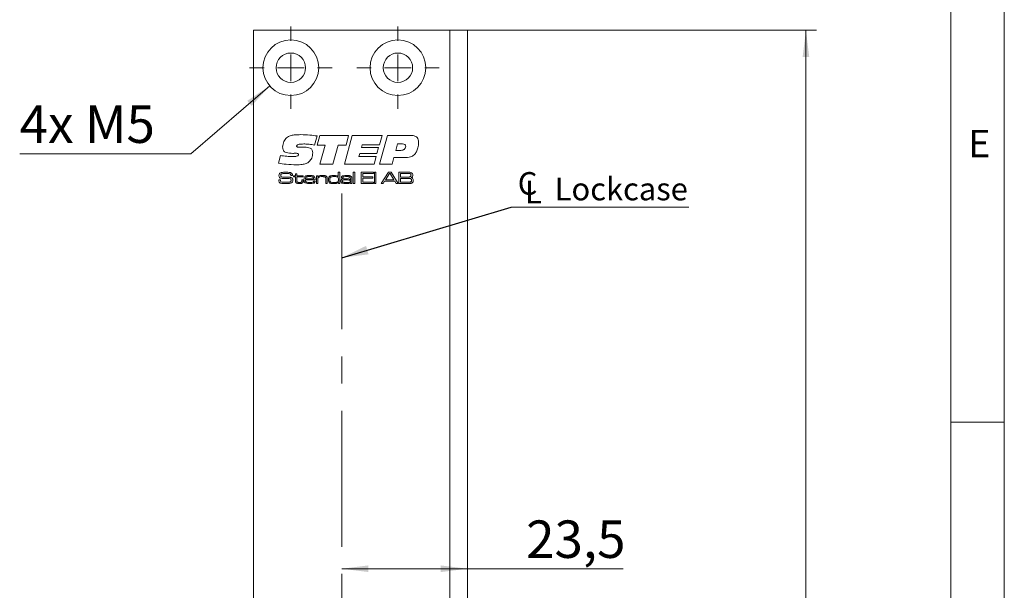
# Model space of a CAD drawing. Units: millimetres. Extents: x 0 to 210, y 0 to 297.
# Drawn here: x 118 to 210, y 189 to 243 of the extents above; entities that cross this region are included whole.
import ezdxf

# ---------------------------------------------------------------- set-up
doc = ezdxf.new("R2010")
doc.units = ezdxf.units.MM
doc.linetypes.add('CENTERX2', pattern=[20.32, 12.7, -2.54, 2.54, -2.54])
doc.styles.add('SLDTEXTSTYLE0', font='TXT', dxfattribs={"width": 0.75})
doc.styles.add('SLDTEXTSTYLE1', font='TXT', dxfattribs={"width": 0.7})
doc.dimstyles.new('SLDDIMSTYLE0', dxfattribs={"dimtxt": 3.5, "dimasz": 2.5, "dimexe": 0, "dimexo": 0.0625, "dimgap": 0.875, "dimtad": 1, "dimlfac": 2, "dimrnd": 1e-09, "dimzin": 12, "dimdsep": 46, "dimtxsty": 'SLDTEXTSTYLE0', "dimsah": 1, "dimcen": 0.09, "dimadec": 0, "dimazin": 3, "dimtfac": 1, "dimtofl": 0, "dimtmove": 0, "dimatfit": 3, "dimfxl": 0, "dimfrac": 2, "dimtolj": 1, "dimtzin": 12, "dimarcsym": 0})
doc.dimstyles.new('SLDDIMSTYLE1', dxfattribs={"dimtxt": 3.5, "dimasz": 2.5, "dimexe": 0, "dimexo": 0.0625, "dimgap": 0.875, "dimtad": 1, "dimlfac": 2, "dimrnd": 1e-09, "dimzin": 12, "dimdsep": 46, "dimtxsty": 'SLDTEXTSTYLE0', "dimsah": 1, "dimcen": 0.09, "dimadec": 0, "dimazin": 3, "dimtfac": 1, "dimtmove": 0, "dimatfit": 0, "dimfxl": 0, "dimfrac": 2, "dimtolj": 1, "dimtzin": 12, "dimarcsym": 0})
doc.dimstyles.new('SLDDIMSTYLE2', dxfattribs={"dimtxt": 3.5, "dimasz": 2.5, "dimexe": 0, "dimexo": 0.0625, "dimgap": 0.875, "dimtad": 0, "dimtih": 1, "dimtoh": 1, "dimlfac": 2, "dimrnd": 1e-09, "dimzin": 12, "dimdsep": 46, "dimtxsty": 'SLDTEXTSTYLE0', "dimsah": 1, "dimcen": 0, "dimadec": 0, "dimazin": 3, "dimtfac": 1, "dimtofl": 0, "dimtmove": 0, "dimatfit": 3, "dimfxl": 0, "dimfrac": 2, "dimtolj": 1, "dimtzin": 12, "dimarcsym": 0})
doc.dimstyles.new('SLDDIMSTYLE3', dxfattribs={"dimtxt": 0.18, "dimasz": 2.5, "dimexe": 0, "dimexo": 0.0625, "dimgap": 0, "dimtad": 0, "dimtih": 1, "dimtoh": 1, "dimdec": 0, "dimrnd": 1e-09, "dimzin": 0, "dimdsep": 46, "dimtxsty": 'Standard', "dimsah": 1, "dimcen": 0.09, "dimadec": 0, "dimazin": 0, "dimtfac": 2.5, "dimtdec": 0, "dimtofl": 0, "dimtmove": 0, "dimatfit": 3, "dimfxl": 0, "dimfrac": 2, "dimtolj": 1, "dimtzin": 0, "dimarcsym": 0})

# ---------------------------------------------------------------- blocks, each defined once
blk = doc.blocks.new('_D_1')
at = {"color": 7, "linetype": 'Continuous', "lineweight": 0}
for p, q in [((159.222, 241.606), (192.475, 241.606)), ((191.475, 71.606), (191.475, 241.606)), ((159.222, 71.606), (192.475, 71.606))]:
    blk.add_line(p, q, dxfattribs=at)
for points in [[(191.475, 241.606), (191.165, 239.106), (191.785, 239.106)], [(191.475, 71.606), (191.785, 74.106), (191.165, 74.106)]]:
    blk.add_solid(points, dxfattribs=at)
at = {"color": 7, "linetype": 'Continuous', "lineweight": 0, "insert": (186.963, 153.244), "char_height": 3.5, "attachment_point": 1, "rotation": 90, "style": 'SLDTEXTSTYLE0'}
blk.add_mtext('340', dxfattribs=at)
blk = doc.blocks.new('_D_12')
at = {"color": 7, "linetype": 'Continuous', "lineweight": 0}
for p, q in [((141.402, 236.409), (134.044, 230.072)), ((134.044, 230.072), (118.05, 230.072))]:
    blk.add_line(p, q, dxfattribs=at)
blk.add_solid([(141.402, 236.409), (139.305, 235.013), (139.71, 234.543)], dxfattribs=at)
at = {"color": 7, "linetype": 'Continuous', "lineweight": 0, "insert": (118.05, 234.584), "char_height": 3.5, "attachment_point": 1, "style": 'SLDTEXTSTYLE1'}
blk.add_mtext('4x M5', dxfattribs=at)
blk = doc.blocks.new('_D_14')
at = {"color": 7, "linetype": 'Continuous', "lineweight": 0}
for p, q in [((148.122, 191.296), (159.872, 191.296)), ((159.872, 191.296), (174.397, 191.296))]:
    blk.add_line(p, q, dxfattribs=at)
for points in [[(148.122, 191.296), (150.622, 190.986), (150.622, 191.606)], [(159.872, 191.296), (157.372, 191.606), (157.372, 190.986)]]:
    blk.add_solid(points, dxfattribs=at)
at = {"color": 7, "linetype": 'Continuous', "lineweight": 0, "insert": (165.346, 195.807), "char_height": 3.5, "attachment_point": 1, "style": 'SLDTEXTSTYLE0'}
blk.add_mtext('23,5', dxfattribs=at)
blk = doc.blocks.new('_D_15')
at = {"color": 7, "linetype": 'Continuous', "lineweight": 0}
for p, q in [((152.37, 161.823), (149.87, 161.823)), ((152.37, 161.823), (159.872, 161.823)), ((159.872, 161.823), (169.161, 161.823))]:
    blk.add_line(p, q, dxfattribs=at)
for points in [[(152.37, 161.823), (149.87, 162.133), (149.87, 161.513)], [(159.872, 161.823), (162.372, 161.513), (162.372, 162.133)]]:
    blk.add_solid(points, dxfattribs=at)
at = {"color": 7, "linetype": 'Continuous', "lineweight": 0, "insert": (163.989, 166.334), "char_height": 3.5, "attachment_point": 1, "style": 'SLDTEXTSTYLE0'}
blk.add_mtext('15', dxfattribs=at)
blk = doc.blocks.new('SW_SYMBOL_MOD_CL')
at = {"color": 0, "linetype": 'Continuous', "lineweight": 0, "char_height": 783, "attachment_point": 5, "style": 'SLDTEXTSTYLE0'}
for s, insert in [('C', (400, 600)), ('L', (600, 300))]:
    blk.add_mtext(s, dxfattribs=dict(at, insert=insert))
blk = doc.blocks.new('SW_NOTE_0')
at = {"color": 0, "linetype": 'Continuous', "lineweight": 0}
blk.add_line((16.597, 0), (0, 0), dxfattribs=at)
at = {"color": 0, "linetype": 'Continuous', "lineweight": 0, "xscale": 0.0027037109375, "yscale": 0.0027037109375, "zscale": 0.0027037109375}
blk.add_blockref('SW_SYMBOL_MOD_CL', (0.441, 0.312), dxfattribs=at)
at = {"color": 0, "linetype": 'Continuous', "lineweight": 0, "insert": (4.057, 2.747), "char_height": 2.1167, "attachment_point": 1, "style": 'SLDTEXTSTYLE0'}
blk.add_mtext('Lockcase', dxfattribs=at)
blk = doc.blocks.new('SW_CENTERMARKSYMBOL_1')
at = {"color": 0, "linetype": 'Continuous', "lineweight": 0}
for p, q in [((0, 2.5), (0, 3.85)), ((0, 0), (0, 1.25)), ((-2.5, 0), (-3.85, 0)), ((0, 0), (-1.25, 0)), ((0, 0), (0, -1.25)), ((0, 0), (1.25, 0)), ((2.5, 0), (3.85, 0)), ((0, -2.5), (0, -3.85))]:
    blk.add_line(p, q, dxfattribs=at)
blk = doc.blocks.new('SW_CENTERMARKSYMBOL_2')
at = {"color": 0, "linetype": 'Continuous', "lineweight": 0}
for p, q in [((0, 2.5), (0, 3.85)), ((0, 0), (0, 1.25)), ((-2.5, 0), (-3.85, 0)), ((0, 0), (-1.25, 0)), ((0, 0), (0, -1.25)), ((0, 0), (1.25, 0)), ((2.5, 0), (3.85, 0)), ((0, -2.5), (0, -3.85))]:
    blk.add_line(p, q, dxfattribs=at)

msp = doc.modelspace()

# ---------------------------------------------------------------- linework, layer by layer
at = {"color": 7, "linetype": 'Continuous', "lineweight": 0}
for p, q in [((210, 297), (210, 0)), ((205, 5), (205, 292)), ((210, 205), (205, 205))]:
    msp.add_line(p, q, dxfattribs=at)
at = {"color": 7, "linetype": 'Continuous', "lineweight": 15}
for p, q in [((139.8715, 71.6062), (139.8715, 241.6062)), ((139.8715, 241.6062), (158.2215, 241.6062)), ((158.2215, 241.6062), (158.2215, 167.7312)), ((159.8715, 241.6062), (158.2215, 241.6062)), ((159.8715, 241.6062), (159.8715, 167.7312)), ((145.8224, 231.7368), (145.5915, 230.8814)), ((145.8224, 230.8819), (146.071, 231.7865)), ((146.071, 231.7865), (148.7707, 231.7865)), ((148.3687, 229.1062), (149.1026, 231.7865)), ((148.7707, 231.7865), (148.5257, 230.8819)), ((149.1026, 231.7865), (151.8865, 231.7865)), ((151.8865, 231.7865), (151.6468, 230.9154)), ((151.652, 229.1062), (152.3865, 231.7865)), ((152.3865, 231.7865), (154.5684, 231.7865)), ((146.5919, 230.8819), (145.8224, 230.8819)), ((146.0894, 229.1062), (146.5919, 230.8819)), ((147.7949, 230.8819), (147.2939, 229.1062)), ((148.5257, 230.8819), (147.7949, 230.8819)), ((150.0444, 230.9154), (149.969, 230.6474)), ((151.6468, 230.9154), (150.0444, 230.9154)), ((153.3466, 230.9824), (153.178, 230.3794)), ((153.8046, 230.9824), (153.3466, 230.9824)), ((142.204, 229.1858), (142.3914, 229.9061)), ((143.6153, 230.1077), (143.5619, 230.1077)), ((144.2168, 230.6809), (144.6655, 230.6809)), ((149.8114, 230.0778), (149.7365, 229.8098)), ((151.4102, 230.0778), (149.8114, 230.0778)), ((149.969, 230.6474), (151.5714, 230.6474)), ((151.5714, 230.6474), (151.4102, 230.0778)), ((153.178, 230.3794), (153.5465, 230.3794)), ((147.2939, 229.1062), (146.0894, 229.1062)), ((151.1395, 229.1062), (148.3687, 229.1062)), ((149.7365, 229.8098), (151.339, 229.8098)), ((151.339, 229.8098), (151.1395, 229.1062)), ((152.8299, 229.1062), (151.652, 229.1062)), ((152.9948, 229.7093), (152.8299, 229.1062)), ((153.9774, 229.7093), (152.9948, 229.7093)), ((143.3636, 228.0362), (143.3636, 228.052)), ((143.52, 228.0362), (143.3636, 228.0362)), ((143.8062, 228.1979), (143.9385, 228.1979)), ((143.8062, 228.0215), (143.8062, 228.1979)), ((143.9385, 228.1979), (143.9385, 228.0215)), ((147.8044, 227.9337), (147.8044, 228.3449)), ((147.8044, 228.3449), (147.9366, 228.3449)), ((147.9366, 228.3449), (147.9366, 227.2865)), ((149.2008, 228.3449), (149.3331, 228.3449)), ((149.2008, 227.2865), (149.2008, 228.3449)), ((149.3331, 228.3449), (149.3331, 227.2865)), ((149.9357, 228.3449), (151.0822, 228.3449)), ((149.9357, 227.2865), (149.9357, 228.3449)), ((150.0827, 228.2273), (150.0827, 227.9039)), ((151.0822, 228.2273), (150.0827, 228.2273)), ((151.0822, 228.3449), (151.0822, 228.2273)), ((151.1851, 228.3449), (151.3174, 228.3449)), ((151.1851, 227.2865), (151.1851, 228.3449)), ((151.3174, 228.3449), (151.3174, 227.2865)), ((151.8147, 227.2865), (152.4796, 228.3449)), ((152.5776, 228.2273), (152.2072, 227.6246)), ((152.4796, 228.3449), (152.7297, 228.3449)), ((152.6403, 228.2273), (152.5776, 228.2273)), ((153.0053, 227.6246), (152.6403, 228.2273)), ((152.7297, 228.3449), (153.3928, 227.2865)), ((153.4635, 228.3449), (154.2324, 228.3449)), ((153.4635, 227.2865), (153.4635, 228.3449)), ((154.2324, 228.2273), (153.6105, 228.2273)), ((153.6105, 228.2273), (153.6105, 227.8892)), ((142.2589, 227.6246), (142.4109, 227.6246)), ((143.6151, 228.0215), (143.8062, 228.0215)), ((143.6151, 227.9186), (143.6151, 228.0215)), ((143.8062, 227.9186), (143.6151, 227.9186)), ((143.8062, 227.5695), (143.8062, 227.9186)), ((143.9385, 228.0215), (144.5118, 228.0215)), ((143.9385, 227.9186), (143.9385, 227.6088)), ((144.5118, 227.9186), (143.9385, 227.9186)), ((144.3942, 227.6246), (144.5265, 227.6246)), ((144.3942, 227.5773), (144.3942, 227.6246)), ((144.5118, 228.0215), (144.5118, 227.9186)), ((144.5265, 227.6246), (144.5265, 227.5773)), ((145.6399, 227.6246), (144.7318, 227.6246)), ((144.7361, 227.7275), (145.4973, 227.7275)), ((145.5033, 227.507), (145.6381, 227.507)), ((145.7612, 228.0215), (145.8935, 228.0215)), ((145.7612, 227.2865), (145.7612, 228.0215)), ((145.8935, 227.2865), (145.7612, 227.2865)), ((145.8935, 228.0215), (145.8935, 227.9108)), ((145.8935, 227.9108), (145.9029, 227.9108)), ((145.8935, 227.6264), (145.8935, 227.2865)), ((146.6431, 227.2865), (146.6431, 227.6522)), ((146.7754, 227.2865), (146.6431, 227.2865)), ((146.7754, 227.7015), (146.7754, 227.2865)), ((147.7959, 227.9337), (147.8044, 227.9337)), ((147.819, 227.3812), (147.7984, 227.3812)), ((147.819, 227.2865), (147.819, 227.3812)), ((147.9366, 227.2865), (147.819, 227.2865)), ((148.2327, 227.801), (148.0986, 227.801)), ((148.9249, 227.646), (148.9362, 227.646)), ((148.9389, 227.3727), (148.9318, 227.3727)), ((148.9362, 227.646), (148.9362, 227.725)), ((148.9362, 227.2865), (148.9389, 227.3727)), ((149.0685, 227.2865), (148.9362, 227.2865)), ((149.0685, 227.674), (149.0685, 227.2865)), ((149.3331, 227.2865), (149.2008, 227.2865)), ((151.0822, 227.2865), (149.9357, 227.2865)), ((150.0827, 227.9039), (151.0381, 227.9039)), ((150.0827, 227.7863), (150.0827, 227.4041)), ((151.0381, 227.7863), (150.0827, 227.7863)), ((150.0827, 227.4041), (151.0822, 227.4041)), ((151.0381, 227.9039), (151.0381, 227.7863)), ((151.0822, 227.4041), (151.0822, 227.2865)), ((151.3174, 227.2865), (151.1851, 227.2865)), ((151.9917, 227.2865), (151.8147, 227.2865)), ((152.1316, 227.507), (151.9917, 227.2865)), ((153.0802, 227.507), (152.1316, 227.507)), ((152.2072, 227.6246), (153.0053, 227.6246)), ((153.2191, 227.2865), (153.0802, 227.507)), ((153.3928, 227.2865), (153.2191, 227.2865)), ((154.2324, 227.2865), (153.4635, 227.2865)), ((153.6105, 227.8892), (154.2324, 227.8892)), ((153.6105, 227.7716), (153.6105, 227.4041)), ((154.2324, 227.7716), (153.6105, 227.7716)), ((153.6105, 227.4041), (154.2324, 227.4041))]:
    msp.add_line(p, q, dxfattribs=at)
at = {"color": 7, "linetype": 'CENTERX2', "lineweight": 0}
msp.add_line((148.1215, 226.3697), (148.1215, 76.3221), dxfattribs=at)
at = {"color": 7, "linetype": 'Continuous', "lineweight": 15}
for centre, radius in [((143.3715, 238.1062), 2.6), ((153.3715, 238.1062), 2.6), ((143.3715, 238.1062), 1.375), ((153.3715, 238.1062), 1.375)]:
    msp.add_circle(centre, radius, dxfattribs=at)
for points, knots in [([(142.9819, 231.5714), (143.0906, 231.6406), (143.3087, 231.7794), (143.7702, 231.8418), (144.0987, 231.8491), (144.2995, 231.8535)], [0, 0, 0, 0, 0.2785998, 0.5589463, 1, 1, 1, 1]), ([(144.2995, 231.8535), (144.585, 231.8462), (145.0947, 231.8332), (145.6, 231.7663), (145.8224, 231.7368)], [0, 0, 0, 0, 0.5599572, 1, 1, 1, 1]), ([(154.5684, 231.7865), (154.6736, 231.7823), (154.883, 231.7738), (155.1602, 231.6367), (155.2911, 231.387), (155.2996, 231.2218), (155.3039, 231.139)], [0, 0, 0, 0, 0.2811896, 0.5597175, 0.779187, 1, 1, 1, 1]), ([(142.606, 230.6919), (142.6291, 230.8774), (142.6704, 231.2088), (142.8867, 231.4605), (142.9819, 231.5714)], [0, 0, 0, 0, 0.55950574, 1, 1, 1, 1]), ([(144.6812, 230.9824), (144.5407, 230.9809), (144.33, 230.9785), (144.0841, 230.9501), (143.9692, 230.9014), (143.9192, 230.8478), (143.9148, 230.8123), (143.9127, 230.7945)], [0, 0, 0, 0, 0.5008207, 0.7509271, 0.8754642, 0.9377991, 1, 1, 1, 1]), ([(143.9127, 230.7945), (143.9137, 230.7792), (143.9158, 230.7486), (143.9441, 230.7086), (143.9887, 230.6935), (144.0792, 230.6826), (144.1557, 230.6817), (144.2168, 230.6809)], [0, 0, 0, 0, 0.12495038, 0.24909253, 0.37364667, 0.4989601, 1, 1, 1, 1]), ([(145.5915, 230.8814), (145.4228, 230.9116), (145.1215, 230.9657), (144.8157, 230.9773), (144.6812, 230.9824)], [0, 0, 0, 0, 0.560045, 1, 1, 1, 1]), ([(154.0978, 230.7751), (154.0946, 230.8098), (154.09, 230.8619), (154.0476, 230.9175), (153.9624, 230.9759), (153.8747, 230.9796), (153.8046, 230.9824)], [0, 0, 0, 0, 0.2498089, 0.3754293, 0.501073, 1, 1, 1, 1]), ([(155.3039, 231.139), (155.2934, 230.9688), (155.2747, 230.6649), (155.1561, 230.3852), (155.1039, 230.2621)], [0, 0, 0, 0, 0.5600667, 1, 1, 1, 1]), ([(142.3914, 229.9061), (142.5977, 229.8777), (142.9661, 229.827), (143.3377, 229.8151), (143.5012, 229.8098)], [0, 0, 0, 0, 0.5600373, 1, 1, 1, 1]), ([(143.5619, 230.1077), (143.344, 230.11), (143.0715, 230.1129), (142.7789, 230.2537), (142.6307, 230.4182), (142.6159, 230.5826), (142.606, 230.6919)], [0, 0, 0, 0, 0.5008004, 0.6261768, 0.7512713, 1, 1, 1, 1]), ([(143.5012, 229.8098), (143.6104, 229.8117), (143.774, 229.8146), (143.9666, 229.8399), (144.0499, 229.8938), (144.0773, 229.9429), (144.0792, 229.9704), (144.0802, 229.9841)], [0, 0, 0, 0, 0.5011036, 0.7508947, 0.8751095, 0.9374501, 1, 1, 1, 1]), ([(143.9048, 230.1113), (143.8508, 230.111), (143.7543, 230.1105), (143.6578, 230.1085), (143.6153, 230.1077)], [0, 0, 0, 0, 0.55999814, 1, 1, 1, 1]), ([(144.0802, 229.9841), (144.0787, 230.0052), (144.0766, 230.0369), (144.0525, 230.0719), (144.0011, 230.1085), (143.9476, 230.1101), (143.9048, 230.1113)], [0, 0, 0, 0, 0.2501043, 0.3757723, 0.5011867, 1, 1, 1, 1]), ([(144.6655, 230.6809), (144.8459, 230.6753), (145.0717, 230.6683), (145.2937, 230.521), (145.4009, 230.3766), (145.4126, 230.2428), (145.4203, 230.1538)], [0, 0, 0, 0, 0.4995288, 0.6250407, 0.750415, 1, 1, 1, 1]), ([(145.4203, 230.1538), (145.4065, 229.9797), (145.3818, 229.6691), (145.1817, 229.4334), (145.0937, 229.3298)], [0, 0, 0, 0, 0.5603614, 1, 1, 1, 1]), ([(153.5465, 230.3794), (153.679, 230.3855), (153.8448, 230.3932), (154.0031, 230.5068), (154.0824, 230.6117), (154.0916, 230.7098), (154.0978, 230.7751)], [0, 0, 0, 0, 0.4990314, 0.62469931, 0.75028746, 1, 1, 1, 1]), ([(155.1039, 230.2621), (155.0381, 230.1545), (154.9069, 229.9398), (154.4981, 229.7193), (154.1752, 229.7131), (153.9774, 229.7093)], [0, 0, 0, 0, 0.2802754, 0.5591732, 1, 1, 1, 1]), ([(143.8865, 229.0392), (143.5707, 229.0477), (143.0068, 229.0628), (142.4493, 229.1482), (142.204, 229.1858)], [0, 0, 0, 0, 0.55995308, 1, 1, 1, 1]), ([(145.0937, 229.3298), (144.9949, 229.2638), (144.7969, 229.1315), (144.3751, 229.0524), (144.0719, 229.0442), (143.8865, 229.0392)], [0, 0, 0, 0, 0.2790516, 0.5592416, 1, 1, 1, 1]), ([(142.2628, 228.047), (142.2654, 228.092), (142.2702, 228.1724), (142.3262, 228.229), (142.3508, 228.2539)], [0, 0, 0, 0, 0.5609582, 1, 1, 1, 1]), ([(142.3182, 227.8547), (142.299, 227.8881), (142.2647, 227.948), (142.2634, 228.0166), (142.2628, 228.047)], [0, 0, 0, 0, 0.55773394, 1, 1, 1, 1]), ([(142.3508, 228.2539), (142.3932, 228.2761), (142.4692, 228.3159), (142.5543, 228.3242), (142.5919, 228.3279)], [0, 0, 0, 0, 0.558275, 1, 1, 1, 1]), ([(142.4619, 228.1609), (142.4544, 228.1522), (142.4395, 228.1349), (142.4266, 228.0955), (142.4253, 228.0662), (142.4245, 228.0484)], [0, 0, 0, 0, 0.27949277, 0.55963388, 1, 1, 1, 1]), ([(142.4245, 228.0484), (142.4249, 228.0306), (142.4258, 227.9951), (142.4385, 227.9443), (142.4765, 227.9148), (142.5032, 227.9061), (142.5166, 227.9018)], [0, 0, 0, 0, 0.2808899, 0.559942, 0.7793786, 1, 1, 1, 1]), ([(142.9532, 228.2273), (142.8598, 228.2256), (142.7298, 228.2234), (142.5613, 228.2097), (142.495, 228.1771), (142.4619, 228.1609)], [0, 0, 0, 0, 0.5612008, 0.7815871, 1, 1, 1, 1]), ([(142.5919, 228.3279), (142.6604, 228.3337), (142.7827, 228.3441), (142.9054, 228.3446), (142.9594, 228.3449)], [0, 0, 0, 0, 0.5599634, 1, 1, 1, 1]), ([(143.3448, 228.1529), (143.3129, 228.1735), (143.2485, 228.2152), (143.1101, 228.2232), (143.0127, 228.2257), (142.9532, 228.2273)], [0, 0, 0, 0, 0.2759152, 0.557398, 1, 1, 1, 1]), ([(142.9594, 228.3449), (143.0511, 228.3472), (143.2143, 228.3513), (143.3658, 228.292), (143.4321, 228.2661)], [0, 0, 0, 0, 0.5623049, 1, 1, 1, 1]), ([(143.3636, 228.052), (143.3638, 228.0716), (143.3641, 228.1066), (143.3507, 228.1388), (143.3448, 228.1529)], [0, 0, 0, 0, 0.561398, 1, 1, 1, 1]), ([(143.4321, 228.2661), (143.4546, 228.2467), (143.4918, 228.2147), (143.5113, 228.1489), (143.5182, 228.0929), (143.5194, 228.0551), (143.52, 228.0362)], [0, 0, 0, 0, 0.3385459, 0.5586329, 0.7792524, 1, 1, 1, 1]), ([(144.6521, 227.9037), (144.6838, 227.9384), (144.7476, 228.0082), (144.9176, 228.0327), (145.0352, 228.0349), (145.1071, 228.0362)], [0, 0, 0, 0, 0.2776397, 0.5579265, 1, 1, 1, 1]), ([(145.1071, 228.0362), (145.1953, 228.0358), (145.3181, 228.0352), (145.4762, 228.003), (145.5307, 227.9586), (145.5579, 227.9365)], [0, 0, 0, 0, 0.56083663, 0.78078119, 1, 1, 1, 1]), ([(145.9029, 227.9108), (145.9305, 227.9438), (145.986, 228.0102), (146.142, 228.0328), (146.2491, 228.0349), (146.3147, 228.0362)], [0, 0, 0, 0, 0.2772424, 0.5576404, 1, 1, 1, 1]), ([(146.3147, 228.0362), (146.3911, 228.0355), (146.4974, 228.0345), (146.6341, 228.0081), (146.683, 227.9721), (146.7074, 227.9542)], [0, 0, 0, 0, 0.5607428, 0.7807812, 1, 1, 1, 1]), ([(146.9272, 227.8958), (146.9627, 227.9354), (147.034, 228.0149), (147.2274, 228.0321), (147.359, 228.0346), (147.4396, 228.0362)], [0, 0, 0, 0, 0.2773211, 0.5576897, 1, 1, 1, 1]), ([(147.4396, 228.0362), (147.5117, 228.0365), (147.612, 228.0369), (147.7389, 227.9984), (147.7769, 227.9553), (147.7959, 227.9337)], [0, 0, 0, 0, 0.5609253, 0.7806357, 1, 1, 1, 1]), ([(148.0983, 227.8334), (148.0999, 227.8571), (148.103, 227.9043), (148.1427, 227.9668), (148.2059, 228.0016), (148.3439, 228.0335), (148.4622, 228.035), (148.5568, 228.0362)], [0, 0, 0, 0, 0.124907, 0.2492217, 0.3738736, 0.4991349, 1, 1, 1, 1]), ([(148.5568, 228.0362), (148.6423, 228.0356), (148.7614, 228.0348), (148.9157, 228.0112), (148.9716, 227.9724), (148.9996, 227.953)], [0, 0, 0, 0, 0.5608652, 0.7809175, 1, 1, 1, 1]), ([(154.2324, 228.3449), (154.2817, 228.3443), (154.3697, 228.3432), (154.4576, 228.3396), (154.4963, 228.338)], [0, 0, 0, 0, 0.5600113, 1, 1, 1, 1]), ([(154.5505, 228.193), (154.5342, 228.2017), (154.5015, 228.2189), (154.4401, 228.221), (154.3748, 228.2242), (154.3036, 228.2257), (154.2561, 228.2268), (154.2324, 228.2273)], [0, 0, 0, 0, 0.1691207, 0.3391461, 0.5594304, 0.7797156, 1, 1, 1, 1]), ([(154.4963, 228.338), (154.5476, 228.3315), (154.6388, 228.3201), (154.6985, 228.2513), (154.7246, 228.2211)], [0, 0, 0, 0, 0.5611942, 1, 1, 1, 1]), ([(154.5303, 227.9161), (154.5429, 227.9251), (154.5681, 227.9431), (154.5917, 227.9947), (154.594, 228.0341), (154.5953, 228.0582)], [0, 0, 0, 0, 0.2793865, 0.5595158, 1, 1, 1, 1]), ([(154.5953, 228.0582), (154.5942, 228.0857), (154.5925, 228.1241), (154.574, 228.1705), (154.5584, 228.1855), (154.5505, 228.193)], [0, 0, 0, 0, 0.5601041, 0.7803878, 1, 1, 1, 1]), ([(154.757, 228.0741), (154.7562, 228.0467), (154.7546, 227.9921), (154.7315, 227.9162), (154.6768, 227.8678), (154.6366, 227.8522), (154.6165, 227.8444)], [0, 0, 0, 0, 0.28092, 0.5600663, 0.7795175, 1, 1, 1, 1]), ([(154.7246, 228.2211), (154.7358, 228.1947), (154.7557, 228.1476), (154.7566, 228.0966), (154.757, 228.0741)], [0, 0, 0, 0, 0.5589248, 1, 1, 1, 1]), ([(142.2628, 227.5768), (142.2621, 227.5858), (142.2609, 227.6017), (142.2595, 227.6176), (142.2589, 227.6246)], [0, 0, 0, 0, 0.55996058, 1, 1, 1, 1]), ([(142.3774, 227.3359), (142.3543, 227.3498), (142.3083, 227.3775), (142.2645, 227.4664), (142.2635, 227.5349), (142.2628, 227.5768)], [0, 0, 0, 0, 0.2801751, 0.5590014, 1, 1, 1, 1]), ([(142.6842, 227.753), (142.6112, 227.7547), (142.5094, 227.7571), (142.3832, 227.7977), (142.3398, 227.8357), (142.3182, 227.8547)], [0, 0, 0, 0, 0.5603016, 0.7804416, 1, 1, 1, 1]), ([(142.8099, 227.2865), (142.7601, 227.2867), (142.6782, 227.2871), (142.5645, 227.2926), (142.4678, 227.3013), (142.4075, 227.3244), (142.3774, 227.3359)], [0, 0, 0, 0, 0.3402562, 0.5604212, 0.7804644, 1, 1, 1, 1]), ([(142.4119, 227.6007), (142.4109, 227.5634), (142.4095, 227.5115), (142.4399, 227.4491), (142.4668, 227.4366), (142.4803, 227.4303)], [0, 0, 0, 0, 0.5618186, 0.7799298, 1, 1, 1, 1]), ([(142.4109, 227.6246), (142.4109, 227.6201), (142.4109, 227.6122), (142.4116, 227.6042), (142.4119, 227.6007)], [0, 0, 0, 0, 0.5600736, 1, 1, 1, 1]), ([(142.4803, 227.4303), (142.5281, 227.4224), (142.6069, 227.4093), (142.7182, 227.4063), (142.8124, 227.4044), (142.8752, 227.4042), (142.9066, 227.4041)], [0, 0, 0, 0, 0.3393605, 0.5595687, 0.7797845, 1, 1, 1, 1]), ([(142.5166, 227.9018), (142.5733, 227.8932), (142.6745, 227.8778), (142.7769, 227.8774), (142.8221, 227.8772)], [0, 0, 0, 0, 0.5595597, 1, 1, 1, 1]), ([(143.3154, 227.7344), (143.2443, 227.7419), (143.1269, 227.7544), (142.9626, 227.7523), (142.8234, 227.7532), (142.7306, 227.7531), (142.6842, 227.753)], [0, 0, 0, 0, 0.3392542, 0.5595022, 0.7797507, 1, 1, 1, 1]), ([(143.5127, 227.4161), (143.4566, 227.3765), (143.3431, 227.2965), (143.0918, 227.2937), (142.9168, 227.2893), (142.8099, 227.2865)], [0, 0, 0, 0, 0.2753234, 0.5569967, 1, 1, 1, 1]), ([(142.8221, 227.8772), (142.8929, 227.8768), (143.0193, 227.876), (143.1458, 227.8758), (143.2015, 227.8756)], [0, 0, 0, 0, 0.55999932, 1, 1, 1, 1]), ([(142.9066, 227.4041), (142.977, 227.4041), (143.1028, 227.404), (143.2275, 227.4202), (143.2823, 227.4273)], [0, 0, 0, 0, 0.560162, 1, 1, 1, 1]), ([(143.2015, 227.8756), (143.2386, 227.8748), (143.2996, 227.8733), (143.3834, 227.8595), (143.4521, 227.8335), (143.4864, 227.7994), (143.5035, 227.7824)], [0, 0, 0, 0, 0.3403994, 0.5605517, 0.7803605, 1, 1, 1, 1]), ([(143.2823, 227.4273), (143.3016, 227.4328), (143.3399, 227.4438), (143.3886, 227.5008), (143.3923, 227.5524), (143.3946, 227.584)], [0, 0, 0, 0, 0.2806949, 0.5601858, 1, 1, 1, 1]), ([(143.3946, 227.584), (143.394, 227.6194), (143.3931, 227.6687), (143.3535, 227.7193), (143.3281, 227.7293), (143.3154, 227.7344)], [0, 0, 0, 0, 0.5592599, 0.7793206, 1, 1, 1, 1]), ([(143.5035, 227.7824), (143.5216, 227.7502), (143.5542, 227.6924), (143.5557, 227.6264), (143.5563, 227.5973)], [0, 0, 0, 0, 0.5580919, 1, 1, 1, 1]), ([(143.5563, 227.5973), (143.5553, 227.5616), (143.5535, 227.4978), (143.5252, 227.441), (143.5127, 227.4161)], [0, 0, 0, 0, 0.5605506, 1, 1, 1, 1]), ([(143.8521, 227.3681), (143.841, 227.3845), (143.8186, 227.4174), (143.8071, 227.4881), (143.8066, 227.5386), (143.8062, 227.5695)], [0, 0, 0, 0, 0.2793802, 0.5592559, 1, 1, 1, 1]), ([(144.1723, 227.2865), (144.109, 227.2879), (144.0209, 227.2898), (143.9092, 227.3188), (143.8711, 227.3517), (143.8521, 227.3681)], [0, 0, 0, 0, 0.5606957, 0.7808026, 1, 1, 1, 1]), ([(143.9385, 227.6088), (143.9389, 227.5885), (143.9395, 227.5552), (143.9414, 227.5094), (143.9447, 227.4691), (143.9612, 227.4483), (143.9695, 227.4379)], [0, 0, 0, 0, 0.3406394, 0.5610483, 0.7805731, 1, 1, 1, 1]), ([(143.9695, 227.4379), (143.9865, 227.4255), (144.0206, 227.4007), (144.0962, 227.3914), (144.1496, 227.3902), (144.1822, 227.3894)], [0, 0, 0, 0, 0.27822227, 0.55872331, 1, 1, 1, 1]), ([(144.483, 227.3749), (144.4597, 227.3539), (144.4128, 227.3117), (144.3006, 227.2899), (144.221, 227.2878), (144.1723, 227.2865)], [0, 0, 0, 0, 0.2783906, 0.5586933, 1, 1, 1, 1]), ([(144.1822, 227.3894), (144.2196, 227.3895), (144.2717, 227.3897), (144.3379, 227.4075), (144.3594, 227.4282), (144.37, 227.4386)], [0, 0, 0, 0, 0.56090328, 0.78078631, 1, 1, 1, 1]), ([(144.37, 227.4386), (144.3794, 227.4635), (144.3963, 227.5084), (144.3948, 227.5561), (144.3942, 227.5773)], [0, 0, 0, 0, 0.5565545, 1, 1, 1, 1]), ([(144.5265, 227.5773), (144.5276, 227.5372), (144.5296, 227.4658), (144.4972, 227.4026), (144.483, 227.3749)], [0, 0, 0, 0, 0.56209, 1, 1, 1, 1]), ([(144.6, 227.6595), (144.6007, 227.7072), (144.6021, 227.7923), (144.6368, 227.8697), (144.6521, 227.9037)], [0, 0, 0, 0, 0.5608274, 1, 1, 1, 1]), ([(144.7228, 227.349), (144.698, 227.3703), (144.6481, 227.4131), (144.6064, 227.5252), (144.6024, 227.6085), (144.6, 227.6595)], [0, 0, 0, 0, 0.27921, 0.5593837, 1, 1, 1, 1]), ([(145.1907, 227.2865), (145.101, 227.2842), (144.9413, 227.28), (144.7894, 227.328), (144.7228, 227.349)], [0, 0, 0, 0, 0.5619673, 1, 1, 1, 1]), ([(144.7318, 227.6246), (144.7337, 227.5878), (144.737, 227.5224), (144.7752, 227.4697), (144.792, 227.4466)], [0, 0, 0, 0, 0.56215358, 1, 1, 1, 1]), ([(144.8067, 227.8851), (144.7943, 227.8738), (144.7696, 227.8513), (144.745, 227.7958), (144.7395, 227.7534), (144.7361, 227.7275)], [0, 0, 0, 0, 0.27941318, 0.55953678, 1, 1, 1, 1]), ([(144.792, 227.4466), (144.8247, 227.43), (144.8905, 227.3965), (145.0231, 227.3923), (145.1168, 227.3905), (145.1741, 227.3894)], [0, 0, 0, 0, 0.2779598, 0.5586707, 1, 1, 1, 1]), ([(145.1004, 227.9333), (145.0662, 227.933), (145.0098, 227.9324), (144.9318, 227.9264), (144.8654, 227.9167), (144.8262, 227.8956), (144.8067, 227.8851)], [0, 0, 0, 0, 0.3403759, 0.5605811, 0.78061, 1, 1, 1, 1]), ([(145.4337, 227.8811), (145.3982, 227.897), (145.3396, 227.9231), (145.2505, 227.929), (145.1756, 227.933), (145.1255, 227.9332), (145.1004, 227.9333)], [0, 0, 0, 0, 0.338323, 0.5588282, 0.7794026, 1, 1, 1, 1]), ([(145.1741, 227.3894), (145.209, 227.3896), (145.2665, 227.3898), (145.346, 227.3953), (145.4143, 227.4027), (145.4536, 227.4256), (145.4732, 227.437)], [0, 0, 0, 0, 0.3405668, 0.5609128, 0.7810377, 1, 1, 1, 1]), ([(145.6381, 227.507), (145.6359, 227.4836), (145.6317, 227.4368), (145.5959, 227.3736), (145.5375, 227.332), (145.4029, 227.2893), (145.285, 227.2877), (145.1907, 227.2865)], [0, 0, 0, 0, 0.1249924, 0.2496318, 0.3743695, 0.4995668, 1, 1, 1, 1]), ([(145.4973, 227.7275), (145.4957, 227.7609), (145.4929, 227.8204), (145.4517, 227.8626), (145.4337, 227.8811)], [0, 0, 0, 0, 0.5616867, 1, 1, 1, 1]), ([(145.4732, 227.437), (145.482, 227.4487), (145.4979, 227.4696), (145.5016, 227.4956), (145.5033, 227.507)], [0, 0, 0, 0, 0.5580088, 1, 1, 1, 1]), ([(145.5579, 227.9365), (145.5803, 227.906), (145.6173, 227.8556), (145.6322, 227.7697), (145.6383, 227.6974), (145.6394, 227.6489), (145.6399, 227.6246)], [0, 0, 0, 0, 0.3384736, 0.5588125, 0.7793839, 1, 1, 1, 1]), ([(145.9406, 227.8476), (145.9257, 227.8255), (145.9012, 227.7891), (145.8963, 227.7281), (145.8935, 227.6775), (145.8935, 227.6435), (145.8935, 227.6264)], [0, 0, 0, 0, 0.3380635, 0.5585701, 0.7792776, 1, 1, 1, 1]), ([(146.2975, 227.9333), (146.2273, 227.932), (146.1297, 227.9301), (146.0058, 227.8995), (145.9623, 227.8649), (145.9406, 227.8476)], [0, 0, 0, 0, 0.5605695, 0.7806919, 1, 1, 1, 1]), ([(146.5979, 227.8694), (146.584, 227.8807), (146.5561, 227.9032), (146.4989, 227.9199), (146.4357, 227.9287), (146.3666, 227.9327), (146.3205, 227.9331), (146.2975, 227.9333)], [0, 0, 0, 0, 0.1694139, 0.3393774, 0.5595063, 0.7797429, 1, 1, 1, 1]), ([(146.6431, 227.6522), (146.6429, 227.6779), (146.6425, 227.7204), (146.638, 227.779), (146.628, 227.829), (146.6079, 227.856), (146.5979, 227.8694)], [0, 0, 0, 0, 0.3405031, 0.5608007, 0.7805548, 1, 1, 1, 1]), ([(146.7074, 227.9542), (146.7233, 227.9344), (146.755, 227.8949), (146.7735, 227.8051), (146.7747, 227.7409), (146.7754, 227.7015)], [0, 0, 0, 0, 0.2791489, 0.5591769, 1, 1, 1, 1]), ([(146.8783, 227.6586), (146.8788, 227.7049), (146.8798, 227.7874), (146.9127, 227.8628), (146.9272, 227.8958)], [0, 0, 0, 0, 0.5608864, 1, 1, 1, 1]), ([(147.0235, 227.3359), (146.9937, 227.3552), (146.9342, 227.3939), (146.883, 227.5137), (146.8801, 227.6036), (146.8783, 227.6586)], [0, 0, 0, 0, 0.2794682, 0.5589485, 1, 1, 1, 1]), ([(147.099, 227.8933), (147.0794, 227.8779), (147.04, 227.8471), (147.0135, 227.7599), (147.0117, 227.697), (147.0106, 227.6586)], [0, 0, 0, 0, 0.2786512, 0.5586647, 1, 1, 1, 1]), ([(147.0106, 227.6586), (147.0124, 227.6126), (147.0152, 227.5437), (147.053, 227.456), (147.1758, 227.3826), (147.2935, 227.3864), (147.3877, 227.3894)], [0, 0, 0, 0, 0.2504247, 0.375425, 0.4997483, 1, 1, 1, 1]), ([(147.407, 227.2865), (147.3628, 227.2869), (147.29, 227.2874), (147.1889, 227.2932), (147.1032, 227.3036), (147.05, 227.3251), (147.0235, 227.3359)], [0, 0, 0, 0, 0.3402183, 0.5603358, 0.7803262, 1, 1, 1, 1]), ([(147.4307, 227.9333), (147.3925, 227.9331), (147.3295, 227.9328), (147.2423, 227.9279), (147.1679, 227.9211), (147.122, 227.9026), (147.099, 227.8933)], [0, 0, 0, 0, 0.3403106, 0.5605052, 0.7805891, 1, 1, 1, 1]), ([(147.3877, 227.3894), (147.4272, 227.3896), (147.4922, 227.39), (147.5824, 227.3944), (147.6593, 227.401), (147.7069, 227.4199), (147.7306, 227.4294)], [0, 0, 0, 0, 0.3403133, 0.5605168, 0.7806129, 1, 1, 1, 1]), ([(147.7984, 227.3812), (147.7691, 227.3545), (147.7102, 227.3011), (147.5666, 227.2893), (147.4676, 227.2876), (147.407, 227.2865)], [0, 0, 0, 0, 0.277983, 0.5582856, 1, 1, 1, 1]), ([(147.7203, 227.8995), (147.667, 227.9118), (147.5716, 227.9337), (147.4738, 227.9334), (147.4307, 227.9333)], [0, 0, 0, 0, 0.5588952, 1, 1, 1, 1]), ([(147.819, 227.6533), (147.8185, 227.7063), (147.8178, 227.7802), (147.7736, 227.8666), (147.7381, 227.8885), (147.7203, 227.8995)], [0, 0, 0, 0, 0.5602873, 0.7801375, 1, 1, 1, 1]), ([(147.7306, 227.4294), (147.7495, 227.4441), (147.7872, 227.4735), (147.8161, 227.5559), (147.8179, 227.6163), (147.819, 227.6533)], [0, 0, 0, 0, 0.2791468, 0.5589668, 1, 1, 1, 1]), ([(148.0542, 227.5063), (148.055, 227.5291), (148.0566, 227.5745), (148.0751, 227.6369), (148.1166, 227.6809), (148.1496, 227.6951), (148.1661, 227.7022)], [0, 0, 0, 0, 0.2806337, 0.5601292, 0.7797872, 1, 1, 1, 1]), ([(148.1314, 227.3338), (148.1163, 227.3449), (148.086, 227.367), (148.056, 227.4289), (148.0549, 227.4769), (148.0542, 227.5063)], [0, 0, 0, 0, 0.2802286, 0.5593867, 1, 1, 1, 1]), ([(148.0986, 227.801), (148.0985, 227.807), (148.0983, 227.8178), (148.0983, 227.8286), (148.0983, 227.8334)], [0, 0, 0, 0, 0.5600003, 1, 1, 1, 1]), ([(148.5584, 227.2865), (148.4768, 227.2835), (148.3319, 227.2781), (148.1924, 227.3169), (148.1314, 227.3338)], [0, 0, 0, 0, 0.5626615, 1, 1, 1, 1]), ([(148.1661, 227.7022), (148.2231, 227.7116), (148.3249, 227.7285), (148.4281, 227.7278), (148.4736, 227.7275)], [0, 0, 0, 0, 0.5592491, 1, 1, 1, 1]), ([(148.2387, 227.6014), (148.2294, 227.5956), (148.2108, 227.5841), (148.19, 227.5497), (148.1878, 227.5216), (148.1865, 227.5045)], [0, 0, 0, 0, 0.2802641, 0.5603547, 1, 1, 1, 1]), ([(148.1865, 227.5045), (148.1872, 227.4932), (148.1887, 227.4706), (148.2066, 227.4326), (148.2326, 227.4183), (148.2485, 227.4096)], [0, 0, 0, 0, 0.2813015, 0.5619068, 1, 1, 1, 1]), ([(148.5632, 227.9333), (148.498, 227.9319), (148.4005, 227.9298), (148.2783, 227.9166), (148.2339, 227.8615), (148.2317, 227.8281), (148.2306, 227.8113)], [0, 0, 0, 0, 0.5022379, 0.7511522, 0.8750613, 1, 1, 1, 1]), ([(148.2306, 227.8113), (148.2314, 227.8095), (148.2327, 227.8061), (148.2327, 227.8026), (148.2327, 227.801)], [0, 0, 0, 0, 0.5583946, 1, 1, 1, 1]), ([(148.5609, 227.6246), (148.5241, 227.6246), (148.4635, 227.6245), (148.3793, 227.6221), (148.3076, 227.6202), (148.2616, 227.6076), (148.2387, 227.6014)], [0, 0, 0, 0, 0.340314, 0.5605154, 0.7806823, 1, 1, 1, 1]), ([(148.2485, 227.4096), (148.2867, 227.4034), (148.3495, 227.393), (148.4383, 227.3914), (148.5133, 227.3894), (148.5634, 227.3894), (148.5885, 227.3894)], [0, 0, 0, 0, 0.3393653, 0.5595694, 0.7797843, 1, 1, 1, 1]), ([(148.4736, 227.7275), (148.5608, 227.7264), (148.6823, 227.7249), (148.8445, 227.7148), (148.8982, 227.6688), (148.9249, 227.646)], [0, 0, 0, 0, 0.5617958, 0.78201707, 1, 1, 1, 1]), ([(148.9318, 227.3727), (148.9033, 227.3481), (148.8461, 227.2989), (148.71, 227.2891), (148.6159, 227.2875), (148.5584, 227.2865)], [0, 0, 0, 0, 0.2783763, 0.558535, 1, 1, 1, 1]), ([(148.9362, 227.5075), (148.9356, 227.5165), (148.9345, 227.5344), (148.9233, 227.5596), (148.9044, 227.5793), (148.8578, 227.607), (148.7391, 227.6218), (148.6322, 227.6235), (148.5609, 227.6246)], [0, 0, 0, 0, 0.0624773, 0.1249483, 0.1873642, 0.2498605, 0.4993162, 1, 1, 1, 1]), ([(148.8974, 227.8669), (148.8704, 227.8856), (148.8161, 227.9231), (148.6973, 227.9306), (148.6141, 227.9323), (148.5632, 227.9333)], [0, 0, 0, 0, 0.2774837, 0.5582694, 1, 1, 1, 1]), ([(148.5885, 227.3894), (148.6556, 227.3904), (148.7562, 227.3919), (148.8697, 227.4066), (148.9111, 227.4367), (148.932, 227.4645), (148.9345, 227.4903), (148.9362, 227.5075)], [0, 0, 0, 0, 0.501302, 0.7505775, 0.8131407, 0.8756246, 1, 1, 1, 1]), ([(148.9362, 227.725), (148.9357, 227.7536), (148.935, 227.8045), (148.9088, 227.8479), (148.8974, 227.8669)], [0, 0, 0, 0, 0.5616043, 1, 1, 1, 1]), ([(148.9996, 227.953), (149.0211, 227.9265), (149.0568, 227.8825), (149.0643, 227.8042), (149.068, 227.7394), (149.0683, 227.6958), (149.0685, 227.674)], [0, 0, 0, 0, 0.3374322, 0.5581391, 0.7790565, 1, 1, 1, 1]), ([(154.2324, 227.8892), (154.2666, 227.8892), (154.3228, 227.8893), (154.4009, 227.8915), (154.4676, 227.8941), (154.5094, 227.9087), (154.5303, 227.9161)], [0, 0, 0, 0, 0.3403512, 0.5605861, 0.7807015, 1, 1, 1, 1]), ([(154.5898, 227.7348), (154.551, 227.7481), (154.4868, 227.77), (154.3922, 227.768), (154.3124, 227.7706), (154.2591, 227.7713), (154.2324, 227.7716)], [0, 0, 0, 0, 0.3365625, 0.557707, 0.7788524, 1, 1, 1, 1]), ([(154.2324, 227.4041), (154.2744, 227.4042), (154.3434, 227.4044), (154.439, 227.4091), (154.5212, 227.4137), (154.5703, 227.4372), (154.5949, 227.4489)], [0, 0, 0, 0, 0.3405966, 0.5609697, 0.7812007, 1, 1, 1, 1]), ([(154.4752, 227.2934), (154.4299, 227.2911), (154.349, 227.287), (154.2681, 227.2867), (154.2324, 227.2865)], [0, 0, 0, 0, 0.5599862, 1, 1, 1, 1]), ([(154.7375, 227.369), (154.7115, 227.3507), (154.6685, 227.3206), (154.5968, 227.3065), (154.5363, 227.2981), (154.4956, 227.295), (154.4752, 227.2934)], [0, 0, 0, 0, 0.3385721, 0.5589427, 0.7794617, 1, 1, 1, 1]), ([(154.6394, 227.589), (154.6381, 227.6189), (154.6363, 227.6605), (154.6162, 227.7111), (154.5986, 227.7269), (154.5898, 227.7348)], [0, 0, 0, 0, 0.56009579, 0.78041162, 1, 1, 1, 1]), ([(154.5949, 227.4489), (154.6044, 227.4595), (154.6235, 227.4807), (154.6372, 227.5305), (154.6386, 227.5668), (154.6394, 227.589)], [0, 0, 0, 0, 0.278841, 0.5591298, 1, 1, 1, 1]), ([(154.6165, 227.8444), (154.6494, 227.8376), (154.715, 227.8241), (154.7985, 227.7285), (154.8001, 227.6415), (154.8011, 227.5881)], [0, 0, 0, 0, 0.2810548, 0.5588454, 1, 1, 1, 1]), ([(154.8011, 227.5881), (154.8007, 227.5434), (154.8001, 227.4638), (154.7565, 227.3979), (154.7375, 227.369)], [0, 0, 0, 0, 0.5622243, 1, 1, 1, 1])]:
    msp.add_open_spline(points, degree=3, knots=knots, dxfattribs=at)

# ---------------------------------------------------------------- block references
at = {"color": 7, "linetype": 'Continuous', "lineweight": 0}
for name, p in [('SW_CENTERMARKSYMBOL_1', (143.3715, 238.1062)), ('SW_CENTERMARKSYMBOL_2', (153.3715, 238.1062)), ('SW_NOTE_0', (163.955, 225.0877))]:
    msp.add_blockref(name, p, dxfattribs=at)

# ---------------------------------------------------------------- texts
at = {"color": 7, "linetype": 'Continuous', "lineweight": 0, "insert": (206.6334, 232.3032), "char_height": 2.5625, "attachment_point": 1, "style": 'SLDTEXTSTYLE0'}
msp.add_mtext('E', dxfattribs=at)

# ---------------------------------------------------------------- dimensions: what is measured, and where the dimension line sits
at = {"color": 7, "linetype": 'Continuous', "lineweight": 0}
for base, p1, p2, angle, dimstyle, picture, middle in [((159.8715, 191.2955), (148.1215, 226.3697), (159.8715, 241.6062), 0, 'SLDDIMSTYLE0', '_D_14', (169.8715, 191.2955)), ((159.8715, 161.8227), (152.3697, 163.6062), (159.8715, 241.6062), 0, 'SLDDIMSTYLE1', '_D_15', (166.5753, 161.8227)), ((191.4745, 241.6062), (158.2215, 71.6062), (158.2215, 241.6062), 90, 'SLDDIMSTYLE0', '_D_1', (191.4745, 157.1228))]:
    dim = msp.add_linear_dim(base=base, p1=p1, p2=p2, angle=angle, dimstyle=dimstyle, dxfattribs=at)
    dim.commit()
    dim.dimension.update_dxf_attribs({"geometry": picture, "text_midpoint": middle, "dimtype": 160})
dim = msp.add_diameter_dim_2p(p1=(145.3415, 239.8031), p2=(141.4016, 236.4094), text='4x M5', dimstyle='SLDDIMSTYLE2', override={"dimpost": '<>'}, dxfattribs=at)
dim.commit()
dim.dimension.update_dxf_attribs({"geometry": '_D_12', "text_midpoint": (124.5472, 232.85), "dimtype": 163})

# ---------------------------------------------------------------- leaders
msp.add_leader([(148.1215, 220.3494), (163.955, 225.0877)], dimstyle='SLDDIMSTYLE3', dxfattribs=at)

doc.saveas('drawing.dxf')
